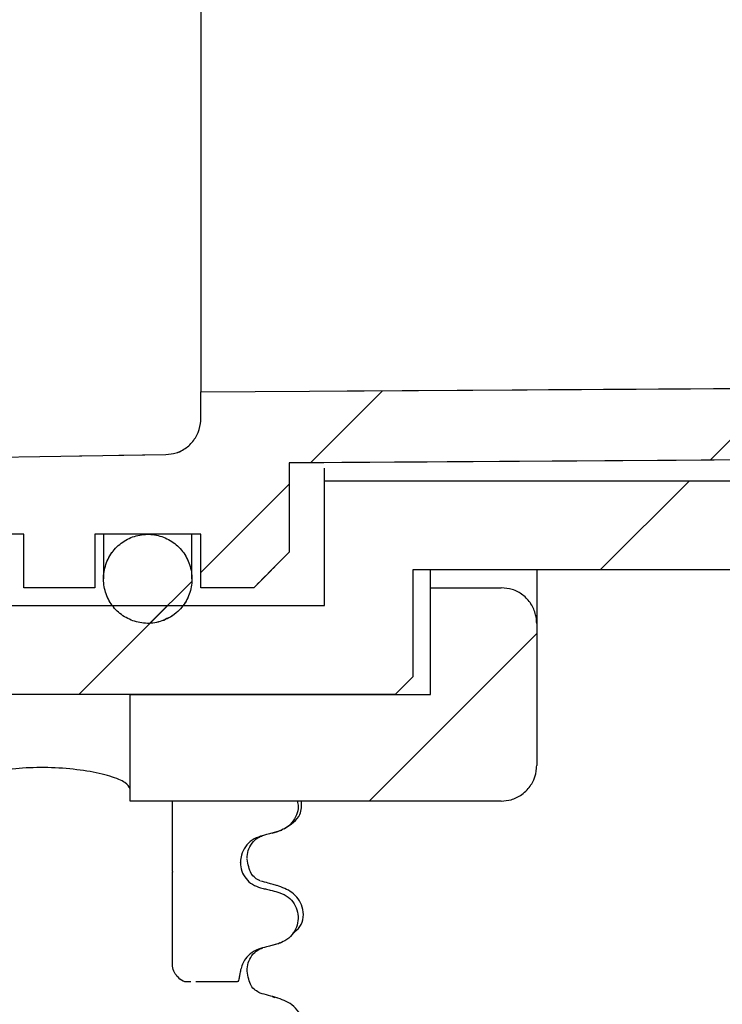
# Model space of a CAD drawing. Units: millimetres. Extents: x 56 to 2071, y 178 to 1268.
# Drawn here: x 176 to 216, y 948 to 1004 of the extents above; entities that cross this region are included whole.
import ezdxf

# ---------------------------------------------------------------- set-up
doc = ezdxf.new("R2010")
doc.units = ezdxf.units.MM
doc.header["$LTSCALE"] = 5
doc.linetypes.add('SLD-Durchgehend', pattern=[0])

msp = doc.modelspace()

# ---------------------------------------------------------------- hatches: boundary and pattern name
at = {"true_color": 0x191924}
h = msp.add_hatch(dxfattribs=at)
h.set_pattern_fill('ANSI31', color=250, scale=5, style=0)
edge = h.paths.add_edge_path(flags=0)
edge.add_spline(control_points=[(191.728125, 978.697123), (198.671829, 978.743279), (205.615533, 978.789436), (212.559236, 978.835596), (235.350867, 978.987107), (258.142497, 979.138639), (280.934127, 979.290192), (285.161758, 979.318304), (289.38939, 979.346416), (293.617021, 979.374529)], knot_values=[0.10890968, 0.10890968, 0.10890968, 0.10890968, 0.119325466, 0.119325466, 0.119325466, 0.153513667, 0.153513667, 0.153513667, 0.159855254, 0.159855254, 0.159855254, 0.159855254], weights=[1, 1, 1, 1, 1, 1, 1, 1, 1, 1], degree=3, periodic=0)
edge.add_line((293.617021, 979.374529), (293.617021, 983.423525))
edge.add_spline(control_points=[(293.617021, 983.423525), (289.178701, 983.393921), (284.740381, 983.364317), (280.30206, 983.334715), (260.156916, 983.200354), (240.011771, 983.066016), (219.866626, 982.931703), (208.820459, 982.858054), (197.774292, 982.784413), (186.728125, 982.710779)], knot_values=[0.023560761, 0.023560761, 0.023560761, 0.023560761, 0.030218389, 0.030218389, 0.030218389, 0.060436779, 0.060436779, 0.060436779, 0.077006397, 0.077006397, 0.077006397, 0.077006397], weights=[1, 1, 1, 1, 1, 1, 1, 1, 1, 1], degree=3, periodic=0)
edge.add_line((186.728125, 982.710779), (186.728125, 981.192675))
edge.add_spline(control_points=[(186.728125, 981.192675), (186.728125, 981.157515), (186.727219, 981.122344), (186.725409, 981.087231), (186.713743, 980.860941), (186.663328, 980.633553), (186.578047, 980.423624), (186.49344, 980.215351), (186.372203, 980.01863), (186.223895, 979.849691), (186.07554, 979.680697), (185.895986, 979.534896), (185.699947, 979.424729), (185.582071, 979.358487), (185.456773, 979.304022), (185.327908, 979.263078), (185.14522, 979.205033), (184.952041, 979.173429), (184.760379, 979.170305)], knot_values=[0.005271863, 0.005271863, 0.005271863, 0.005271863, 0.005324556, 0.005324556, 0.005324556, 0.005667549, 0.005667549, 0.005667549, 0.006007813, 0.006007813, 0.006007813, 0.006348262, 0.006348262, 0.006348262, 0.006551082, 0.006551082, 0.006551082, 0.006841153, 0.006841153, 0.006841153, 0.006841153], weights=[1, 1, 1, 1, 1, 1, 1, 1, 1, 1, 1, 1, 1, 1, 1, 1, 1, 1, 1], degree=3, periodic=0)
edge.add_spline(control_points=[(184.760379, 979.170305), (182.384981, 979.131584), (180.009582, 979.092864), (177.634184, 979.054146), (170.332164, 978.935126), (163.030145, 978.816118), (155.728125, 978.697123)], knot_values=[0.030533229, 0.030533229, 0.030533229, 0.030533229, 0.0340968, 0.0340968, 0.0340968, 0.045051284, 0.045051284, 0.045051284, 0.045051284], weights=[1, 1, 1, 1, 1, 1, 1], degree=3, periodic=0)
edge.add_line((155.728125, 978.697123), (155.728125, 965.599266))
edge.add_line((155.728125, 965.599266), (161.728125, 965.599266))
edge.add_line((161.728125, 965.599266), (161.728125, 971.63682))
edge.add_line((161.728125, 971.63682), (170.728125, 971.63682))
edge.add_line((170.728125, 971.63682), (170.728125, 974.65998))
edge.add_line((170.728125, 974.65998), (176.728125, 974.65998))
edge.add_line((176.728125, 974.65998), (176.728125, 971.63682))
edge.add_line((176.728125, 971.63682), (180.728125, 971.63682))
edge.add_line((180.728125, 971.63682), (180.728125, 974.65998))
edge.add_line((180.728125, 974.65998), (186.728125, 974.65998))
edge.add_line((186.728125, 974.65998), (186.728125, 971.63682))
edge.add_line((186.728125, 971.63682), (189.728125, 971.63682))
edge.add_spline(control_points=[(189.728125, 971.63682), (190.394913, 972.308384), (191.061585, 972.980061), (191.728125, 973.65187)], knot_values=[0.035706227, 0.035706227, 0.035706227, 0.035706227, 0.037125771, 0.037125771, 0.037125771, 0.037125771], weights=[1, 1, 1, 1], degree=3, periodic=0)
edge.add_line((191.728125, 973.65187), (191.728125, 978.697123))
h = msp.add_hatch(dxfattribs=at)
h.set_pattern_fill('ANSI31', color=250, scale=5, style=0)
edge = h.paths.add_edge_path(flags=0)
edge.add_line((198.728125, 966.604853), (198.728125, 972.644159))
edge.add_line((198.728125, 972.644159), (293.617021, 972.644159))
edge.add_line((293.617021, 972.644159), (293.617021, 977.687052))
edge.add_line((293.617021, 977.687052), (193.728125, 977.687052))
edge.add_line((193.728125, 977.687052), (193.728125, 970.629826))
edge.add_line((193.728125, 970.629826), (163.728125, 970.629826))
edge.add_spline(control_points=[(163.728125, 970.629826), (163.061489, 970.242315), (162.394821, 969.854857), (161.728125, 969.467448)], knot_values=[0.029339459, 0.029339459, 0.029339459, 0.029339459, 0.030496061, 0.030496061, 0.030496061, 0.030496061], weights=[1, 1, 1, 1], degree=3, periodic=0)
edge.add_line((161.728125, 969.467448), (161.728125, 966.604853))
edge.add_spline(control_points=[(161.728125, 966.604853), (162.061438, 966.269638), (162.394772, 965.934442), (162.728125, 965.599266)], knot_values=[0.104960178, 0.104960178, 0.104960178, 0.104960178, 0.105674607, 0.105674607, 0.105674607, 0.105674607], weights=[1, 1, 1, 1], degree=3, periodic=0)
edge.add_line((162.728125, 965.599266), (197.728125, 965.599266))
edge.add_spline(control_points=[(197.728125, 965.599266), (198.061478, 965.934442), (198.394812, 966.269638), (198.728125, 966.604853)], knot_values=[0.040782239, 0.040782239, 0.040782239, 0.040782239, 0.041491324, 0.041491324, 0.041491324, 0.041491324], weights=[1, 1, 1, 1], degree=3, periodic=0)
h = msp.add_hatch(dxfattribs=at)
h.set_pattern_fill('ANSI31', color=250, scale=5, style=0)
edge = h.paths.add_edge_path(flags=0)
edge.add_spline(control_points=[(185.00705, 969.977362), (185.160098, 970.069087), (185.304062, 970.177929), (185.434085, 970.300122), (185.640434, 970.494044), (185.815835, 970.726628), (185.945837, 970.978193), (186.076178, 971.230411), (186.164543, 971.508731), (186.203786, 971.789912), (186.242943, 972.070482), (186.234294, 972.361652), (186.178573, 972.639408), (186.123203, 972.915411), (186.019847, 973.185716), (185.876767, 973.428146), (185.734793, 973.668702), (185.549843, 973.888332), (185.336733, 974.068909), (185.124785, 974.248503), (184.879211, 974.394319), (184.619957, 974.494133), (184.360791, 974.593914), (184.080852, 974.650424), (183.80327, 974.658841), (183.524289, 974.6673), (183.239963, 974.627397), (182.974055, 974.542578), (182.706065, 974.457095), (182.449281, 974.323606), (182.225156, 974.153625)], knot_values=[0, 0, 0, 0, 0.000267644, 0.000267644, 0.000267644, 0.000696134, 0.000696134, 0.000696134, 0.001125721, 0.001125721, 0.001125721, 0.001554324, 0.001554324, 0.001554324, 0.001980163, 0.001980163, 0.001980163, 0.002402668, 0.002402668, 0.002402668, 0.00282287, 0.00282287, 0.00282287, 0.003242968, 0.003242968, 0.003242968, 0.003665248, 0.003665248, 0.003665248, 0.004090889, 0.004090889, 0.004090889, 0.004090889], weights=[1, 1, 1, 1, 1, 1, 1, 1, 1, 1, 1, 1, 1, 1, 1, 1, 1, 1, 1, 1, 1, 1, 1, 1, 1, 1, 1, 1, 1, 1, 1], degree=3, periodic=0)
edge.add_spline(control_points=[(182.225156, 974.153625), (181.99953, 973.982504), (181.80065, 973.769621), (181.644943, 973.533095), (181.488833, 973.295958), (181.371733, 973.028451), (181.303177, 972.752943), (181.234774, 972.478049), (181.21279, 972.187597), (181.239026, 971.905537), (181.265114, 971.625069), (181.339592, 971.345227), (181.456547, 971.088975), (181.572736, 970.834402), (181.734019, 970.596196), (181.927461, 970.393989), (182.119951, 970.192777), (182.349535, 970.021756), (182.597556, 969.89517), (182.845208, 969.768772), (183.118025, 969.683242), (183.393534, 969.645791), (183.669506, 969.608278), (183.955784, 969.617985), (184.228584, 969.674088), (184.501361, 969.730185), (184.76818, 969.834203), (185.00705, 969.977362)], knot_values=[0.004090889, 0.004090889, 0.004090889, 0.004090889, 0.004519399, 0.004519399, 0.004519399, 0.004948992, 0.004948992, 0.004948992, 0.005377577, 0.005377577, 0.005377577, 0.005803694, 0.005803694, 0.005803694, 0.006226985, 0.006226985, 0.006226985, 0.006648188, 0.006648188, 0.006648188, 0.007068787, 0.007068787, 0.007068787, 0.007490126, 0.007490126, 0.007490126, 0.007911406, 0.007911406, 0.007911406, 0.007911406], weights=[1, 1, 1, 1, 1, 1, 1, 1, 1, 1, 1, 1, 1, 1, 1, 1, 1, 1, 1, 1, 1, 1, 1, 1, 1, 1, 1, 1], degree=3, periodic=0)
h = msp.add_hatch(dxfattribs=at)
h.set_pattern_fill('ANSI31', color=250, scale=5, style=0)
edge = h.paths.add_edge_path(flags=0)
edge.add_spline(control_points=[(203.728125, 959.570119), (203.914161, 959.570119), (204.101993, 959.596706), (204.280727, 959.648313), (204.494912, 959.710156), (204.701359, 959.809797), (204.883097, 959.938913), (204.995814, 960.018993), (205.100735, 960.111313), (205.194536, 960.212899), (205.347267, 960.378306), (205.473454, 960.57244), (205.562756, 960.779109), (205.652047, 960.985754), (205.706937, 961.210622), (205.722988, 961.435161), (205.726411, 961.483043), (205.728125, 961.531078), (205.728125, 961.579082)], knot_values=[0.005447698, 0.005447698, 0.005447698, 0.005447698, 0.005726613, 0.005726613, 0.005726613, 0.006060961, 0.006060961, 0.006060961, 0.00626651, 0.00626651, 0.00626651, 0.006604215, 0.006604215, 0.006604215, 0.00694186, 0.00694186, 0.00694186, 0.007013231, 0.007013231, 0.007013231, 0.007013231], weights=[1, 1, 1, 1, 1, 1, 1, 1, 1, 1, 1, 1, 1, 1, 1, 1, 1, 1, 1], degree=3, periodic=0)
edge.add_line((205.728125, 961.579082), (205.728125, 969.623153))
edge.add_spline(control_points=[(205.728125, 969.623153), (205.728125, 969.641756), (205.727869, 969.66036), (205.727357, 969.678955), (205.723419, 969.821865), (205.704167, 969.965149), (205.670232, 970.104027), (205.616623, 970.323416), (205.524538, 970.536614), (205.401427, 970.725952), (205.278296, 970.915322), (205.120695, 971.086054), (204.941607, 971.22371), (204.763302, 971.360765), (204.558724, 971.468827), (204.34494, 971.538632), (204.147029, 971.603255), (203.936319, 971.63682), (203.728125, 971.63682)], knot_values=[0.006032255, 0.006032255, 0.006032255, 0.006032255, 0.006059826, 0.006059826, 0.006059826, 0.006272437, 0.006272437, 0.006272437, 0.006611202, 0.006611202, 0.006611202, 0.006950064, 0.006950064, 0.006950064, 0.007287444, 0.007287444, 0.007287444, 0.007599718, 0.007599718, 0.007599718, 0.007599718], weights=[1, 1, 1, 1, 1, 1, 1, 1, 1, 1, 1, 1, 1, 1, 1, 1, 1, 1, 1], degree=3, periodic=0)
edge.add_line((203.728125, 971.63682), (199.728125, 971.63682))
edge.add_line((199.728125, 971.63682), (199.728125, 965.599266))
edge.add_line((199.728125, 965.599266), (182.728125, 965.599266))
edge.add_line((182.728125, 965.599266), (182.728125, 959.570119))
edge.add_line((182.728125, 959.570119), (203.728125, 959.570119))

# ---------------------------------------------------------------- linework, layer by layer
at = {"color": 250, "linetype": 'SLD-Durchgehend', "lineweight": 25, "true_color": 0x191924}
for p, q in [((186.728125, 1043.965499), (186.728125, 982.710779)), ((186.728125, 982.710779), (219.866626, 982.931703)), ((186.728125, 981.192675), (186.728125, 982.710779)), ((177.634184, 979.054146), (184.760379, 979.170305)), ((280.934127, 979.290192), (212.559236, 978.835596)), ((155.728125, 978.697123), (177.634184, 979.054146)), ((212.559236, 978.835596), (191.728125, 978.697123)), ((191.728125, 978.697123), (191.728125, 973.65187)), ((193.728125, 977.687052), (193.728125, 978.395238)), ((193.728125, 970.629826), (193.728125, 977.687052)), ((193.728125, 977.687052), (293.617021, 977.687052)), ((176.728125, 974.65998), (170.728125, 974.65998)), ((176.728125, 971.63682), (176.728125, 974.65998)), ((186.728125, 974.65998), (180.728125, 974.65998)), ((180.728125, 974.65998), (180.728125, 971.63682)), ((181.228125, 974.65998), (181.228125, 972.146085)), ((186.228125, 972.145818), (186.228125, 974.65998)), ((186.728125, 971.63682), (186.728125, 974.65998)), ((189.728125, 971.63682), (191.728125, 973.65187)), ((198.728125, 972.644159), (198.728125, 966.604853)), ((293.617021, 972.644159), (198.728125, 972.644159)), ((199.728125, 971.63682), (199.728125, 972.644159)), ((205.728125, 972.644159), (205.728125, 969.623153)), ((180.728125, 971.63682), (176.728125, 971.63682)), ((189.728125, 971.63682), (186.728125, 971.63682)), ((199.728125, 965.599266), (199.728125, 971.63682)), ((199.728125, 971.63682), (203.728125, 971.63682)), ((163.728125, 970.629826), (193.728125, 970.629826)), ((205.728125, 969.623153), (205.728125, 961.579082)), ((197.728125, 965.599266), (198.728125, 966.604853)), ((197.728125, 965.599266), (162.728125, 965.599266)), ((182.728125, 959.570119), (182.728125, 965.599266)), ((182.728125, 965.599266), (199.728125, 965.599266)), ((203.728125, 959.570119), (182.728125, 959.570119)), ((191.086192, 957.847792), (191.198759, 957.910427)), ((188.972202, 956.091217), (188.972202, 956.121217)), ((185.128125, 955.583222), (185.128125, 955.553222)), ((191.086192, 951.497792), (191.198759, 951.560427)), ((188.930546, 949.759618), (188.925128, 949.728149)), ((190.933932, 948.443028), (190.791419, 948.501138))]:
    msp.add_line(p, q, dxfattribs=at)
at = {"color": 179, "linetype": 'SLD-Durchgehend', "lineweight": 18, "true_color": 0x212142}
for p, q in [((186.728125, 982.710779), (186.728125, 981.192675)), ((191.728125, 973.65187), (191.728125, 978.697123)), ((293.617021, 977.687052), (193.728125, 977.687052)), ((193.728125, 977.687052), (193.728125, 970.629826)), ((170.728125, 974.65998), (176.728125, 974.65998)), ((176.728125, 974.65998), (176.728125, 971.63682)), ((180.728125, 971.63682), (180.728125, 974.65998)), ((180.728125, 974.65998), (186.728125, 974.65998)), ((186.728125, 974.65998), (186.728125, 971.63682)), ((198.728125, 972.644159), (293.617021, 972.644159)), ((198.728125, 966.604853), (198.728125, 972.644159)), ((176.728125, 971.63682), (180.728125, 971.63682)), ((186.728125, 971.63682), (189.728125, 971.63682)), ((203.728125, 971.63682), (199.728125, 971.63682)), ((199.728125, 971.63682), (199.728125, 965.599266)), ((193.728125, 970.629826), (163.728125, 970.629826)), ((205.728125, 961.579082), (205.728125, 969.623153)), ((162.728125, 965.599266), (197.728125, 965.599266)), ((199.728125, 965.599266), (182.728125, 965.599266)), ((182.728125, 965.599266), (182.728125, 959.570119)), ((182.728125, 959.570119), (203.728125, 959.570119))]:
    msp.add_line(p, q, dxfattribs=at)
for points, knots in [([(293.617021, 983.423525), (289.178701, 983.393921), (284.740381, 983.364317), (280.30206, 983.334715), (260.156916, 983.200354), (240.011771, 983.066016), (219.866626, 982.931703), (208.820459, 982.858054), (197.774292, 982.784413), (186.728125, 982.710779)], [0.02356076074, 0.02356076074, 0.02356076074, 0.02356076074, 0.03021838929, 0.03021838929, 0.03021838929, 0.06043677857, 0.06043677857, 0.06043677857, 0.07700639705, 0.07700639705, 0.07700639705, 0.07700639705]), ([(186.728125, 981.192675), (186.728125, 981.157515), (186.727219, 981.122344), (186.725409, 981.087231), (186.713743, 980.860941), (186.663328, 980.633553), (186.578047, 980.423624), (186.49344, 980.215351), (186.372203, 980.01863), (186.223895, 979.849691), (186.07554, 979.680697), (185.895986, 979.534896), (185.699947, 979.424729), (185.582071, 979.358487), (185.456773, 979.304022), (185.327908, 979.263078), (185.14522, 979.205033), (184.952041, 979.173429), (184.760379, 979.170305)], [0.00527186327, 0.00527186327, 0.00527186327, 0.00527186327, 0.005324556396, 0.005324556396, 0.005324556396, 0.00566754881, 0.00566754881, 0.00566754881, 0.006007813331, 0.006007813331, 0.006007813331, 0.006348262052, 0.006348262052, 0.006348262052, 0.00655108207, 0.00655108207, 0.00655108207, 0.006841153463, 0.006841153463, 0.006841153463, 0.006841153463]), ([(184.760379, 979.170305), (182.384981, 979.131584), (180.009582, 979.092864), (177.634184, 979.054146), (170.332164, 978.935126), (163.030145, 978.816118), (155.728125, 978.697123)], [0.03053322875, 0.03053322875, 0.03053322875, 0.03053322875, 0.03409679961, 0.03409679961, 0.03409679961, 0.04505128359, 0.04505128359, 0.04505128359, 0.04505128359]), ([(191.728125, 978.697123), (198.671829, 978.743279), (205.615533, 978.789436), (212.559236, 978.835596), (235.350867, 978.987107), (258.142497, 979.138639), (280.934127, 979.290192), (285.161758, 979.318304), (289.38939, 979.346416), (293.617021, 979.374529)], [0.10890968042, 0.10890968042, 0.10890968042, 0.10890968042, 0.11932546609, 0.11932546609, 0.11932546609, 0.15351366699, 0.15351366699, 0.15351366699, 0.15985525449, 0.15985525449, 0.15985525449, 0.15985525449]), ([(182.225156, 974.153625), (181.99953, 973.982504), (181.80065, 973.769621), (181.644943, 973.533095), (181.488833, 973.295958), (181.371733, 973.028451), (181.303177, 972.752943), (181.234774, 972.478049), (181.21279, 972.187597), (181.239026, 971.905537), (181.265114, 971.625069), (181.339592, 971.345227), (181.456547, 971.088975), (181.572736, 970.834402), (181.734019, 970.596196), (181.927461, 970.393989), (182.119951, 970.192777), (182.349535, 970.021756), (182.597556, 969.89517), (182.845208, 969.768772), (183.118025, 969.683242), (183.393534, 969.645791), (183.669506, 969.608278), (183.955784, 969.617985), (184.228584, 969.674088), (184.501361, 969.730185), (184.76818, 969.834203), (185.00705, 969.977362)], [0.00409088926, 0.00409088926, 0.00409088926, 0.00409088926, 0.004519399087, 0.004519399087, 0.004519399087, 0.004948991938, 0.004948991938, 0.004948991938, 0.005377577065, 0.005377577065, 0.005377577065, 0.005803693522, 0.005803693522, 0.005803693522, 0.006226985165, 0.006226985165, 0.006226985165, 0.006648188423, 0.006648188423, 0.006648188423, 0.007068787069, 0.007068787069, 0.007068787069, 0.007490125993, 0.007490125993, 0.007490125993, 0.007911406329, 0.007911406329, 0.007911406329, 0.007911406329]), ([(185.00705, 969.977362), (185.160098, 970.069087), (185.304062, 970.177929), (185.434085, 970.300122), (185.640434, 970.494044), (185.815835, 970.726628), (185.945837, 970.978193), (186.076178, 971.230411), (186.164543, 971.508731), (186.203786, 971.789912), (186.242943, 972.070482), (186.234294, 972.361652), (186.178573, 972.639408), (186.123203, 972.915411), (186.019847, 973.185716), (185.876767, 973.428146), (185.734793, 973.668702), (185.549843, 973.888332), (185.336733, 974.068909), (185.124785, 974.248503), (184.879211, 974.394319), (184.619957, 974.494133), (184.360791, 974.593914), (184.080852, 974.650424), (183.80327, 974.658841), (183.524289, 974.6673), (183.239963, 974.627397), (182.974055, 974.542578), (182.706065, 974.457095), (182.449281, 974.323606), (182.225156, 974.153625)], [0, 0, 0, 0, 0.000267643672, 0.000267643672, 0.000267643672, 0.000696134436, 0.000696134436, 0.000696134436, 0.001125720501, 0.001125720501, 0.001125720501, 0.001554323885, 0.001554323885, 0.001554323885, 0.001980162851, 0.001980162851, 0.001980162851, 0.002402668358, 0.002402668358, 0.002402668358, 0.002822869517, 0.002822869517, 0.002822869517, 0.003242967852, 0.003242967852, 0.003242967852, 0.003665247735, 0.003665247735, 0.003665247735, 0.00409088926, 0.00409088926, 0.00409088926, 0.00409088926]), ([(205.728125, 969.623153), (205.728125, 969.641756), (205.727869, 969.66036), (205.727357, 969.678955), (205.723419, 969.821865), (205.704167, 969.965149), (205.670232, 970.104027), (205.616623, 970.323416), (205.524538, 970.536614), (205.401427, 970.725952), (205.278296, 970.915322), (205.120695, 971.086054), (204.941607, 971.22371), (204.763302, 971.360765), (204.558724, 971.468827), (204.34494, 971.538632), (204.147029, 971.603255), (203.936319, 971.63682), (203.728125, 971.63682)], [0.006032255438, 0.006032255438, 0.006032255438, 0.006032255438, 0.006059826291, 0.006059826291, 0.006059826291, 0.006272437291, 0.006272437291, 0.006272437291, 0.006611202149, 0.006611202149, 0.006611202149, 0.006950063864, 0.006950063864, 0.006950063864, 0.007287444366, 0.007287444366, 0.007287444366, 0.0075997177, 0.0075997177, 0.0075997177, 0.0075997177]), ([(203.728125, 959.570119), (203.914161, 959.570119), (204.101993, 959.596706), (204.280727, 959.648313), (204.494912, 959.710156), (204.701359, 959.809797), (204.883097, 959.938913), (204.995814, 960.018993), (205.100735, 960.111313), (205.194536, 960.212899), (205.347267, 960.378306), (205.473454, 960.57244), (205.562756, 960.779109), (205.652047, 960.985754), (205.706937, 961.210622), (205.722988, 961.435161), (205.726411, 961.483043), (205.728125, 961.531078), (205.728125, 961.579082)], [0.005447697908, 0.005447697908, 0.005447697908, 0.005447697908, 0.005726612653, 0.005726612653, 0.005726612653, 0.006060961317, 0.006060961317, 0.006060961317, 0.006266509989, 0.006266509989, 0.006266509989, 0.006604215437, 0.006604215437, 0.006604215437, 0.006941859842, 0.006941859842, 0.006941859842, 0.007013230821, 0.007013230821, 0.007013230821, 0.007013230821])]:
    msp.add_open_spline(points, degree=3, knots=knots, dxfattribs=at)
at = {"color": 250, "linetype": 'SLD-Durchgehend', "lineweight": 25, "true_color": 0x191924}
for points, knots in [([(184.760379, 979.170305), (184.952567, 979.189482), (185.280322, 979.222187), (185.789182, 979.450387), (186.25315, 979.823872), (186.613332, 980.410696), (186.723266, 980.895827), (186.72755, 981.157522), (186.728125, 981.192675)], [0, 0, 0, 0, 0.184611639, 0.314833995, 0.531407487, 0.747911436, 0.966138133, 1, 1, 1, 1]), ([(185.00705, 969.977362), (184.752954, 969.857054), (184.244738, 969.616428), (183.385814, 969.60142), (182.57605, 969.852304), (181.892055, 970.362405), (181.412411, 971.07082), (181.190996, 971.902702), (181.256286, 972.765243), (181.603821, 973.559243), (181.998453, 973.981694), (182.225156, 974.153625)], [0, 0, 0, 0, 0.0532382557, 0.1064812882, 0.1596350345, 0.2128680888, 0.2663643346, 0.3202132825, 0.3743676217, 0.4286428984, 0.4827781949, 0.4827781949, 0.4827781949, 0.4827781949]), ([(182.225156, 974.153625), (182.450351, 974.324411), (182.957261, 974.587946), (183.803325, 974.706682), (184.637115, 974.538337), (185.368517, 974.104018), (185.91889, 973.450381), (186.225945, 972.64727), (186.252048, 971.781958), (185.988258, 970.958972), (185.535698, 970.342016), (185.154428, 970.079021), (185.00705, 969.977362)], [0.4827781949, 0.4827781949, 0.4827781949, 0.4827781949, 0.5365533617, 0.589910852, 0.6430010024, 0.6961094098, 0.7495087495, 0.8033239566, 0.8574808009, 0.9117554877, 0.9658895137, 1, 1, 1, 1]), ([(205.728125, 969.623153), (205.72796, 969.641755), (205.726525, 969.803316), (205.673726, 970.190133), (205.433975, 970.747921), (204.966064, 971.251116), (204.371952, 971.577351), (203.937146, 971.617513), (203.728125, 971.63682)], [0, 0, 0, 0, 0.0177778771, 0.1544061317, 0.3702398292, 0.5861090566, 0.8010336482, 1, 1, 1, 1]), ([(182.728125, 960.272143), (182.67045, 960.386008), (182.555109, 960.613718), (181.662564, 960.979889), (180.35198, 961.283541), (178.736883, 961.461647), (177.047299, 961.476216), (175.463573, 961.335402), (174.118368, 961.071492), (173.144614, 960.731285), (172.760536, 960.45258), (172.734524, 960.307769), (172.728125, 960.272143)], [0, 0, 0, 0, 0.110196292, 0.220373285, 0.330697138, 0.438571732, 0.542594815, 0.644525707, 0.747731578, 0.854424583, 0.96418565, 1, 1, 1, 1]), ([(203.728125, 959.570119), (203.914685, 959.585453), (204.324807, 959.619162), (204.827821, 959.872442), (205.27069, 960.260087), (205.597279, 960.763761), (205.720916, 961.258018), (205.727047, 961.531086), (205.728125, 961.579082)], [0, 0, 0, 0, 0.177940977, 0.391174976, 0.523426611, 0.738767453, 0.95408449, 1, 1, 1, 1]), ([(185.128125, 957.162448), (185.128125, 957.226206), (185.128125, 957.33379), (185.128125, 957.702503), (185.128125, 958.102113), (185.128125, 958.532577), (185.128125, 958.95105), (185.128125, 959.309093), (185.128125, 959.487015), (185.128125, 959.570119)], [0, 0, 0, 0, 0.229110319, 0.38659541, 0.518895282, 0.651753477, 0.771656134, 0.893345222, 1, 1, 1, 1]), ([(192.194379, 959.570119), (192.213321, 959.470901), (192.263423, 959.208456), (192.156317, 958.77362), (191.900777, 958.336289), (191.525986, 958.007219), (191.225431, 957.898267), (191.086192, 957.847792)], [0, 0, 0, 0, 0.1336828085, 0.3536108935, 0.5760962104, 0.8036163806, 1, 1, 1, 1]), ([(191.44754, 958.002978), (191.818708, 958.245902), (192.440964, 958.65316), (192.42841, 959.306491), (192.423344, 959.570119)], [0, 0, 0, 0, 0.596486856, 1, 1, 1, 1]), ([(190.114686, 957.581944), (189.947774, 957.518293), (189.613865, 957.39096), (189.233541, 957.005431), (189.008183, 956.562968), (188.983072, 956.254672), (188.972202, 956.121217)], [0, 0, 0, 0, 0.267622238, 0.535379661, 0.798874804, 1, 1, 1, 1]), ([(189.351688, 956.321481), (189.363734, 956.471324), (189.388313, 956.777061), (189.612906, 957.199187), (189.915696, 957.499955), (190.136562, 957.579924), (190.227317, 957.612784)], [0, 0, 0, 0, 0.260631182, 0.531789711, 0.80761003, 1, 1, 1, 1]), ([(191.086192, 957.847792), (190.996162, 957.823178), (190.816103, 957.773951), (190.492263, 957.685353), (190.258465, 957.621321), (190.114686, 957.581944)], [0, 0, 0, 0, 0.277992891, 0.555985782, 1, 1, 1, 1]), ([(190.765615, 957.76101), (190.853622, 957.78591), (191.054416, 957.842723), (191.217231, 957.898316), (191.308685, 957.929543)], [0, 0, 0, 0, 0.438292459, 1, 1, 1, 1]), ([(185.128125, 956.958032), (185.128125, 956.98631), (185.128125, 957.033453), (185.128125, 957.102068), (185.128125, 957.142321), (185.128125, 957.162448)], [0, 0, 0, 0, 0.428381894, 0.714189067, 1, 1, 1, 1]), ([(185.128125, 955.583222), (185.128125, 955.70839), (185.128125, 955.958157), (185.128125, 956.327084), (185.128125, 956.687243), (185.128125, 956.883907), (185.128125, 956.943338), (185.128125, 956.958032)], [0, 0, 0, 0, 0.163617061, 0.326489745, 0.558366826, 0.890809702, 1, 1, 1, 1]), ([(188.972202, 956.091217), (188.988125, 955.928746), (189.01997, 955.60383), (189.270124, 955.173433), (189.638435, 954.829663), (189.954073, 954.719576), (190.114686, 954.663558)], [0, 0, 0, 0, 0.246906307, 0.493770525, 0.742404285, 1, 1, 1, 1]), ([(190.077149, 955.05488), (189.888349, 955.160454), (189.52052, 955.366138), (189.40696, 955.988544), (189.351688, 956.291481)], [0, 0, 0, 0, 0.513281281, 1, 1, 1, 1]), ([(185.128125, 954.039646), (185.128125, 954.135463), (185.128125, 954.292968), (185.128125, 954.725566), (185.128125, 955.134998), (185.128125, 955.418101), (185.128125, 955.553222)], [0, 0, 0, 0, 0.3900175757, 0.6411165797, 0.8287107075, 1, 1, 1, 1]), ([(191.086192, 954.778487), (190.996162, 954.8031), (190.816103, 954.852328), (190.492263, 954.940926), (190.258465, 955.004957), (190.114686, 955.044334)], [0, 0, 0, 0, 0.277992891, 0.555985782, 1, 1, 1, 1]), ([(190.114686, 954.663558), (190.205293, 954.641169), (190.386508, 954.596392), (190.710356, 954.516126), (190.943559, 954.458103), (191.086192, 954.422615)], [0, 0, 0, 0, 0.279735354, 0.559470706, 1, 1, 1, 1]), ([(191.940392, 952.106232), (192.086529, 952.218962), (192.56029, 952.584418), (192.585528, 953.620428), (191.953119, 954.463899), (191.337685, 954.684795), (191.042027, 954.790915)], [0, 0, 0, 0, 0.136747118, 0.44331829, 0.732566912, 1, 1, 1, 1]), ([(191.086192, 954.422615), (191.249765, 954.364744), (191.577046, 954.248952), (191.957634, 953.883233), (192.195067, 953.426498), (192.26282, 952.921396), (192.160863, 952.424369), (191.899522, 951.986082), (191.526253, 951.657263), (191.225515, 951.548281), (191.086192, 951.497792)], [0, 0, 0, 0, 0.129459618, 0.25902614, 0.386033888, 0.510704049, 0.634919432, 0.760579139, 0.889082531, 1, 1, 1, 1]), ([(185.128125, 953.737271), (185.128125, 953.780114), (185.128125, 953.852261), (185.128125, 953.952952), (185.128125, 954.010748), (185.128125, 954.039646)], [0, 0, 0, 0, 0.422303014, 0.71115129, 1, 1, 1, 1]), ([(185.128125, 950.812448), (185.128125, 950.876211), (185.128125, 950.983805), (185.128125, 951.352467), (185.128125, 951.752225), (185.128125, 952.182171), (185.128125, 952.602413), (185.128125, 952.985688), (185.128125, 953.36848), (185.128125, 953.617445), (185.128125, 953.708261), (185.128125, 953.737271)], [0, 0, 0, 0, 0.171317588, 0.289077302, 0.388004732, 0.487349648, 0.577007041, 0.668000241, 0.771081726, 0.926874621, 1, 1, 1, 1]), ([(191.086192, 951.497792), (190.996162, 951.473178), (190.816103, 951.423951), (190.492263, 951.335353), (190.258465, 951.271321), (190.114686, 951.231944)], [0, 0, 0, 0, 0.277992891, 0.555985782, 1, 1, 1, 1]), ([(190.765615, 951.41101), (190.853622, 951.43591), (191.054416, 951.492723), (191.217231, 951.548316), (191.308685, 951.579543)], [0, 0, 0, 0, 0.438292459, 1, 1, 1, 1]), ([(185.128125, 950.608032), (185.128125, 950.63631), (185.128125, 950.683453), (185.128125, 950.752068), (185.128125, 950.792321), (185.128125, 950.812448)], [0, 0, 0, 0, 0.428381894, 0.714189067, 1, 1, 1, 1]), ([(190.114686, 951.231944), (189.948468, 951.16815), (189.61595, 951.04053), (189.269648, 950.700703), (189.138295, 950.440263), (189.086789, 950.338139)], [0, 0, 0, 0, 0.3779438243, 0.7560785615, 1, 1, 1, 1]), ([(189.35134, 949.969204), (189.362867, 950.118686), (189.386381, 950.42359), (189.608232, 950.845379), (189.913009, 951.148791), (190.136082, 951.229467), (190.230977, 951.263786)], [0, 0, 0, 0, 0.257641714, 0.525521953, 0.798156991, 1, 1, 1, 1]), ([(185.128125, 950.338139), (185.128125, 950.348291), (185.128125, 950.48463), (185.128125, 950.548717), (185.128125, 950.608032)], [0, 0, 0, 0, 0.074458378, 1, 1, 1, 1]), ([(185.382488, 949.671787), (185.31765, 949.760674), (185.157139, 949.98072), (185.13896, 950.20466), (185.128125, 950.338139)], [0, 0, 0, 0, 0.403950601, 1, 1, 1, 1]), ([(189.086789, 950.338139), (189.048682, 950.231928), (188.976013, 950.029383), (188.945201, 949.846568), (188.930546, 949.759618)], [0, 0, 0, 0, 0.524384054, 1, 1, 1, 1]), ([(185.930524, 949.338139), (185.863028, 949.347372), (185.653941, 949.375974), (185.49209, 949.552349), (185.382488, 949.671787)], [0, 0, 0, 0, 0.322815908, 1, 1, 1, 1]), ([(188.925128, 949.728149), (188.910876, 949.645047), (188.882364, 949.478807), (188.834483, 949.356684), (188.781689, 949.34358), (188.759771, 949.338139)], [0, 0, 0, 0, 0.368917606, 0.737989645, 1, 1, 1, 1]), ([(190.093912, 948.700232), (189.896124, 948.808295), (189.510416, 949.019028), (189.403968, 949.644691), (189.352106, 949.94952)], [0, 0, 0, 0, 0.512791564, 1, 1, 1, 1]), ([(186.175298, 949.338139), (186.119908, 949.338139), (186.039163, 949.338139), (185.956486, 949.338139), (185.930524, 949.338139)], [0, 0, 0, 0, 0.685985411, 1, 1, 1, 1]), ([(188.759771, 949.338139), (188.499915, 949.338139), (187.923852, 949.338139), (186.971035, 949.338139), (186.448024, 949.338139)], [0, 0, 0, 0, 0.451089084, 1, 1, 1, 1]), ([(191.046318, 948.439739), (190.884995, 948.483836), (190.562516, 948.571983), (190.240023, 948.660283), (190.078859, 948.70441)], [0, 0, 0, 0, 0.50025821, 1, 1, 1, 1]), ([(191.053028, 945.138391), (191.480291, 945.325038), (192.129486, 945.608634), (192.531867, 946.440404), (192.548209, 947.296786), (191.957934, 948.12453), (191.294415, 948.35014), (190.977674, 948.457839)], [0, 0, 0, 0, 0.257992563, 0.392000784, 0.523966283, 0.772757785, 1, 1, 1, 1])]:
    msp.add_open_spline(points, degree=3, knots=knots, dxfattribs=at)
at = {"color": 179, "linetype": 'SLD-Durchgehend', "lineweight": 18, "true_color": 0x212142}
for points in [[(189.728125, 971.63682), (190.394913, 972.308384), (191.061585, 972.980061), (191.728125, 973.65187)], [(197.728125, 965.599266), (198.061478, 965.934442), (198.394812, 966.269638), (198.728125, 966.604853)]]:
    msp.add_open_spline(points, degree=3, dxfattribs=at)

doc.saveas('drawing.dxf')
